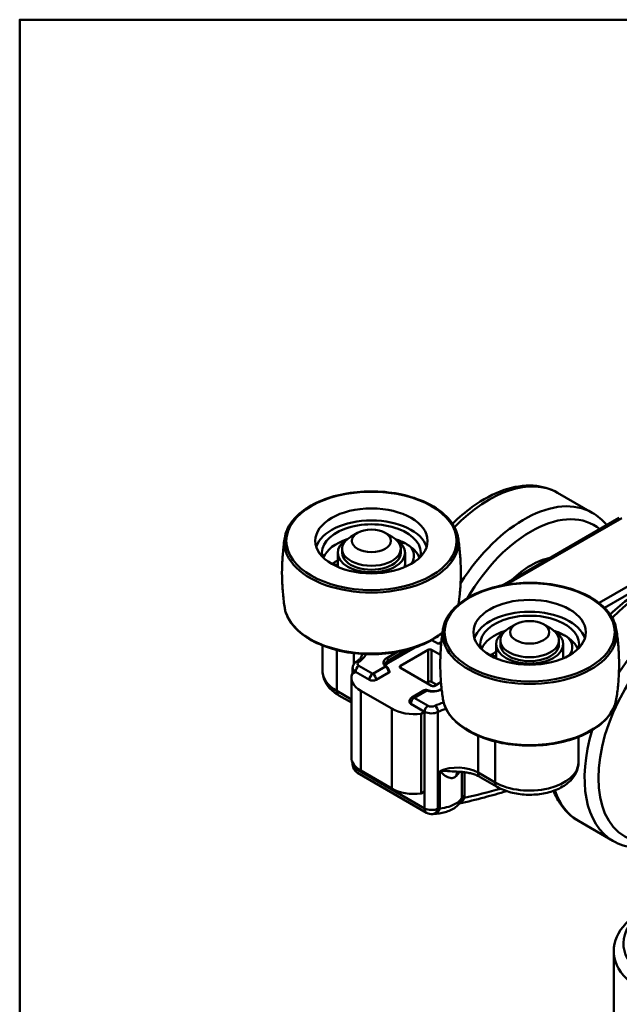
# Model space of a CAD drawing. Units: millimetres. Extents: x 0 to 986, y -105 to 594.
# Drawn here: x 20 to 81, y 473 to 574 of the extents above; entities that cross this region are included whole.
import ezdxf

# ---------------------------------------------------------------- set-up
doc = ezdxf.new("R2010")
doc.units = ezdxf.units.MM
doc.header["$LTSCALE"] = 2
for name, color, linetype, lineweight in [('Arêtes tangentes visibles(ISO)', 7, 'Continuous', 50), ('Arêtes visibles(ISO)', 7, 'Continuous', 50), ('Cadre_0', 7, 'Continuous', 50)]:
    doc.layers.add(name, color=color, linetype=linetype, lineweight=lineweight)

# ---------------------------------------------------------------- blocks, each defined once
blk = doc.blocks.new('Cadres Cadre par défaut')
at = {"layer": 'Cadre_0', "color": 7, "flags": 128}
blk.add_lwpolyline([(10, 10), (10, 287), (200, 287), (200, 10), (10, 10)], dxfattribs=at)

msp = doc.modelspace()

# ---------------------------------------------------------------- linework, layer by layer
at = {"layer": 'Arêtes tangentes visibles(ISO)'}
for p, q in [((69.812, 516.221), (81.611, 523.033)), ((87.975, 519.359), (79.289, 514.344)), ((79.852, 513.853), (88.328, 518.747)), ((52.457, 509.526), (52.457, 505.344)), ((54.195, 509.206), (54.195, 508.099)), ((58.669, 509.339), (57.584, 508.712)), ((57.725, 508.467), (59.582, 509.539)), ((61.791, 509.549), (61.791, 506.283)), ((62.145, 509.549), (62.145, 506.283)), ((56.134, 507.1), (54.72, 507.916)), ((57.426, 507.845), (56.134, 507.1)), ((57.725, 508.222), (57.725, 508.467)), ((58.963, 507.916), (58.963, 507.712)), ((54.367, 507.304), (55.781, 506.487)), ((56.488, 506.487), (57.761, 507.222)), ((53.942, 504.487), (52.457, 505.344)), ((54.908, 505.358), (54.908, 497.193)), ((60.377, 504.65), (61.668, 505.396)), ((61.791, 503.834), (60.377, 504.65)), ((63.17, 505.487), (63.181, 505.494)), ((58.068, 503.534), (58.068, 495.369)), ((60.023, 504.038), (61.438, 503.221)), ((61.438, 503.221), (61.438, 493.339)), ((62.806, 503.197), (62.806, 493.314)), ((66.912, 500.759), (66.912, 496.999)), ((68.65, 495.995), (68.65, 500.177)), ((54.367, 497.605), (54.367, 497.421)), ((61.438, 493.339), (54.367, 497.421)), ((62.982, 493.31), (62.982, 497.156)), ((65.24, 497.066), (65.24, 494.395)), ((65.508, 494.674), (65.508, 497.039)), ((68.65, 495.995), (66.912, 496.999))]:
    msp.add_line(p, q, dxfattribs=at)
for centre, major_axis, ratio, start_param, end_param in [((68.049, 513.489), (7, 12.124), 0.5773503, 0, 1.1529683), ((71.585, 511.448), (7, 12.124), 0.5773503, 0, 1.4971565), ((72.292, 511.039), (6.5, 11.258), 0.5773503, 6.1909953, 7.8489726), ((55.993, 520.552), (8.905, 0), 0.5773503, 3.0505568, 6.3742211), ((84.171, 504.181), (7, 12.124), 0.5773503, 0, 1.1496045), ((87.707, 502.139), (7, 12.124), 0.5773503, 0, 1.4868512), ((55.993, 514.305), (-8.905, 0), 0.5773503, 0.0910358, 2.5268352), ((72.186, 511.203), (-8.905, 0), 0.5773503, 6.1921495, 9.5158138), ((52.074, 509.648), (3.5, 0), 0.5773503, 5.5603279, 6.0129583), ((58.432, 508.222), (-1.2, 0), 0.5773503, 5.4977871, 6.8587129), ((57.584, 508.549), (0.1, -0.173), 0.5773503, 0.7853982, 2.3561945), ((55.074, 507.712), (-1, 0), 0.5773503, 0, 0.7853982), ((54.72, 507.508), (0.25, 0.433), 0.5773503, 0.7853982, 2.3561945), ((54.699, 507.903), (-0.274, 0.418), 0.6123059, 5.4644987, 6.2831853), ((55.074, 508.12), (-0.5, 0), 0.5773503, 5.5603279, 7.0685835), ((57.426, 507.682), (0.133, 0.149), 0.6849633, 0, 0.9147906), ((58.432, 508.059), (-1, 0), 0.5773503, 5.4977871, 6.2831853), ((55.993, 507.385), (-5, 0), 0.5773503, 0, 0.7853982), ((56.134, 506.691), (0.25, 0.433), 0.5773503, 0.7853982, 2.3561945), ((56.134, 506.691), (0.25, -0.433), 0.5773503, 0.7853982, 2.3561945), ((57.584, 507.46), (0.184, 0.079), 0.1619829, 5.337364, 6.2831853), ((57.407, 507.426), (0.25, -0.433), 0.5773503, 0.7853982, 1.3710837), ((57.619, 507.304), (0.2, 0), 0.5773503, 5.4977871, 6.2831853), ((56.134, 506.691), (0.5, 0), 0.5773503, 3.9269908, 5.4977871), ((53.164, 505.752), (-0.5, -0.866), 0.5773503, 5.4977871, 6.2831853), ((60.377, 504.242), (-0.25, -0.433), 0.5773503, 3.9269908, 5.4977871), ((60.377, 504.242), (-0.25, 0.433), 0.5773503, 5.4977871, 6.2831853), ((62.321, 505.977), (1.2, 0), 0.5773503, 4.1368614, 5.4977871), ((61.668, 505.232), (0.07, 0.187), 0.4444007, 0, 0.7003532), ((63.17, 505.324), (-0.1, 0.173), 0.5773503, 5.4977871, 6.2831853), ((60.377, 504.242), (-0.5, 0), 0.5773503, 0, 0.7853982), ((61.791, 503.425), (0.25, 0.433), 0.5773503, 0.7853982, 2.3561945), ((62.145, 504.038), (-0.5, 0), 0.5773503, 0.7853982, 2.2936537), ((64.791, 502.306), (-3.5, 0), 0.5773503, 5.1248275, 5.4352464), ((62.475, 503.413), (-0.227, 0.446), 0.5401371, 3.9563654, 5.5271617), ((72.186, 504.956), (-8.905, 0), 0.5773503, 0.0910358, 3.0505568), ((62.145, 503.63), (1, 0), 0.5773503, 3.9269908, 5.4352464), ((64.791, 501.898), (3, 0), 0.5773503, 1.964645, 2.2936537), ((87.707, 502.139), (-7, -12.124), 0.5773503, 5.0969223, 6.2831853), ((55.074, 497.83), (-1, 0), 0.5773503, 0, 0.7853982), ((64.791, 495.774), (-3, 0), 0.5773503, 3.9269908, 5.3596626), ((72.186, 498.037), (5, 0), 0.5773503, 3.9269908, 6.2831853), ((55.074, 497.83), (-0.5, -0.866), 0.5773503, 5.4977871, 6.2831853), ((59.316, 498.322), (6.079, 0), 0.5773503, 5.795218, 5.9212416), ((65.569, 496.406), (-0.736, 0.677), 0.7212014, 0.0277521, 0.5854791), ((67.619, 497.407), (-0.5, -0.866), 0.5773503, 5.4977871, 6.2831853), ((69.357, 496.404), (-0.5, -0.866), 0.5773503, 5.4977871, 6.2831853), ((66.215, 494.266), (-1, 0), 0.5773503, 5.4977871, 6.0571002), ((88.328, 593.765), (-55.189, -95.59), 0.5773503, 0.4882238, 0.5379809), ((84.171, 504.181), (-7, -12.124), 0.5773503, 5.8152294, 6.2831853), ((66.181, 493.989), (-0.974, 0.227), 0.3795992, 5.6092566, 6.153167), ((62.145, 493.747), (-0.5, -0.866), 0.5773503, 5.4977871, 6.2831853), ((62.145, 493.747), (-1, 0), 0.5773503, 0.7853982, 2.2936537), ((62.145, 493.747), (0.121, -0.993), 0.7022991, 0, 1.0355103), ((62.379, 493.771), (0.078, -0.997), 0.6552746, 0, 1.0397184)]:
    msp.add_ellipse(centre, major_axis=major_axis, ratio=ratio, start_param=start_param, end_param=end_param, dxfattribs=at)
for centre, major_axis in [((55.993, 520.694), (8.707, 0)), ((72.186, 511.345), (-8.707, 0)), ((88.414, 501.731), (-6.5, -11.258))]:
    msp.add_ellipse(centre, major_axis=major_axis, ratio=0.5773503, dxfattribs=at)
for points, knots in [([(57.426, 507.845), (57.451, 507.826), (57.478, 507.803), (57.546, 507.733), (57.588, 507.682), (57.654, 507.58), (57.68, 507.531), (57.702, 507.482)], [-0.029730033, -0.029730033, -0.029730033, -0.029730033, -0.022069314, -0.022069314, -0.009812165, -0.009812165, 0, 0, 0, 0]), ([(61.4, 505.41), (61.409, 505.415), (61.417, 505.419), (61.472, 505.439), (61.527, 505.44), (61.613, 505.418), (61.641, 505.408), (61.668, 505.396)], [-0.023738579, -0.023738579, -0.023738579, -0.023738579, -0.0207563, -0.0207563, -0.006398131, -0.006398131, 0, 0, 0, 0]), ([(64.877, 497.083), (64.864, 497.083), (64.851, 497.083), (64.602, 497.089), (64.333, 497.116), (63.697, 497.161), (63.321, 497.173), (62.982, 497.156)], [0.13515021, 0.13515021, 0.13515021, 0.13515021, 0.14122718, 0.14122718, 0.24931248, 0.24931248, 0.3779653, 0.3779653, 0.3779653, 0.3779653]), ([(62.982, 497.156), (63.176, 496.978), (63.365, 496.805), (63.718, 496.56), (63.882, 496.475), (64.186, 496.422), (64.322, 496.435), (64.534, 496.538), (64.613, 496.598), (64.685, 496.677)], [-0.3779653, -0.3779653, -0.3779653, -0.3779653, -0.24931248, -0.24931248, -0.14122718, -0.14122718, -0.05431815, -0.05431815, 0, 0, 0, 0]), ([(65.474, 494.397), (65.485, 494.445), (65.494, 494.493), (65.505, 494.585), (65.508, 494.631), (65.508, 494.674)], [0, 0, 0, 0, 0.016027939, 0.016027939, 0.032055878, 0.032055878, 0.032055878, 0.032055878]), ([(65.24, 494.395), (65.171, 494.277), (65.078, 494.166), (64.71, 493.835), (64.35, 493.647), (63.629, 493.423), (63.319, 493.356), (62.982, 493.31)], [-3.65676908, -3.65676908, -3.65676908, -3.65676908, -3.5761511, -3.5761511, -3.39680784, -3.39680784, -3.2847183, -3.2847183, -3.2847183, -3.2847183]), ([(65.02, 493.861), (65.046, 493.874), (65.072, 493.887), (65.215, 493.97), (65.312, 494.063), (65.424, 494.242), (65.455, 494.318), (65.474, 494.397)], [-0.15366044, -0.15366044, -0.15366044, -0.15366044, -0.13625877, -0.13625877, -0.05240722, -0.05240722, 0, 0, 0, 0]), ([(65.227, 494.262), (65.208, 494.183), (65.18, 494.109), (65.137, 494.033), (65.132, 494.024), (65.127, 494.015)], [0, 0, 0, 0, 0.052407218, 0.052407218, 0.05974566, 0.05974566, 0.05974566, 0.05974566]), ([(65.24, 494.395), (65.241, 494.375), (65.241, 494.354), (65.236, 494.309), (65.232, 494.286), (65.227, 494.262)], [-0.032055878, -0.032055878, -0.032055878, -0.032055878, -0.016027939, -0.016027939, 0, 0, 0, 0]), ([(62.982, 493.31), (62.952, 493.311), (62.922, 493.312), (62.863, 493.314), (62.835, 493.314), (62.806, 493.314)], [-0.032058122, -0.032058122, -0.032058122, -0.032058122, -0.016029061, -0.016029061, 0, 0, 0, 0])]:
    msp.add_open_spline(points, degree=3, knots=knots, dxfattribs=at)
at = {"layer": 'Arêtes visibles(ISO)'}
for p, q in [((75.049, 525.613), (78.585, 523.572)), ((81.361, 523.058), (69.39, 516.146)), ((54.579, 521.511), (53.872, 521.103)), ((57.407, 521.511), (58.114, 521.103)), ((52.993, 519.47), (52.993, 519.878)), ((58.993, 519.47), (58.993, 519.878)), ((52.553, 519.47), (52.553, 518.31)), ((59.433, 519.47), (59.433, 518.31)), ((70.771, 512.162), (70.064, 511.754)), ((73.6, 512.162), (74.307, 511.754)), ((50.993, 507.385), (50.993, 509.995)), ((60.453, 509.797), (57.725, 508.222)), ((62.852, 510.162), (62.172, 510.554)), ((63.146, 510.331), (62.852, 510.162)), ((68.746, 508.961), (68.746, 510.121)), ((69.186, 510.121), (69.186, 510.529)), ((75.186, 510.121), (75.186, 510.529)), ((75.626, 508.961), (75.626, 510.121)), ((58.963, 507.916), (61.791, 509.549)), ((62.145, 509.549), (63.055, 509.024)), ((54.074, 507.135), (54.074, 507.712)), ((62.145, 505.875), (58.963, 507.712)), ((53.942, 506.705), (53.942, 498.54)), ((54.367, 507.304), (54.013, 507.1)), ((55.781, 506.487), (54.367, 507.304)), ((57.902, 507.304), (56.488, 506.487)), ((57.817, 507.353), (57.902, 507.304)), ((57.819, 507.304), (57.819, 507.256)), ((61.614, 506.181), (61.791, 506.283)), ((62.145, 506.283), (62.675, 505.977)), ((63.11, 506.228), (62.498, 505.875)), ((63.174, 505.557), (63.07, 505.497)), ((52.664, 504.886), (53.942, 504.149)), ((54.908, 505.358), (58.068, 503.534)), ((61.4, 505.41), (60.127, 504.675)), ((61.438, 503.221), (60.023, 504.038)), ((61.084, 503.017), (61.438, 503.221)), ((61.084, 494.852), (61.084, 503.017)), ((61.438, 503.221), (61.438, 495.056)), ((77.186, 498.037), (77.186, 500.646)), ((54.074, 497.83), (54.074, 498.007)), ((54.574, 496.964), (61.645, 492.881)), ((58.068, 495.369), (54.908, 497.193)), ((67.119, 496.541), (68.857, 495.538)), ((61.438, 495.056), (61.084, 494.852)), ((80.707, 490.015), (77.171, 492.056)), ((80.783, 478.767), (80.783, 409.365))]:
    msp.add_line(p, q, dxfattribs=at)
for centre, radius, start, end in [((54.063, 519.615), 1.35, 114.65767, 141.32371), ((58.998, 519.163), 1.35, 68.3736, 93.24215), ((58.998, 519.163), 1.35, 323.57668, 47.66213), ((51.795, 517.045), 1.35, 55.31648, 87.76524), ((70.256, 510.266), 1.35, 114.65767, 141.32371), ((75.191, 509.815), 1.35, 68.3736, 93.24215), ((75.191, 509.815), 1.35, 323.57668, 47.66213), ((67.988, 507.696), 1.35, 55.31648, 87.76524), ((60.377, 504.242), 0.5, 120, 180), ((55.074, 497.83), 1, 180, 240), ((62.145, 493.747), 1, 240, 276.97423)]:
    msp.add_arc(centre, radius, start, end, dxfattribs=at)
for centre, major_axis in [((55.993, 520.694), (5.75, 0)), ((55.993, 520.694), (-2, 0)), ((72.186, 511.345), (-5.75, 0)), ((72.186, 511.345), (-2, 0))]:
    msp.add_ellipse(centre, major_axis=major_axis, ratio=0.5773503, dxfattribs=at)
for centre, major_axis, start_param, end_param in [((55.993, 519.47), (-5.75, 0), 3.3271177, 6.0976602), ((55.993, 519.47), (-5.06, 0), 3.0033226, 6.4214554), ((55.993, 518.31), (-5.06, 0), 5.2228, 6.0515485), ((55.993, 519.47), (-3.44, 0), 5.5282579, 10.1797054), ((55.993, 519.878), (-3, 0), 5.4977871, 10.2101761), ((55.993, 518.31), (5.06, 0), 0.7879037, 1.0603853), ((55.993, 518.31), (5.06, 0), 0.2316368, 0.7828926), ((55.993, 516.547), (5.06, 0), 2.3183434, 2.4667307), ((55.993, 519.47), (-3, 0), 0, 3.1415927), ((72.292, 511.039), (-4.375, -7.578), 3.6074623, 4.2465193), ((55.993, 518.31), (-3.44, 0), 0, 0.1475234), ((55.993, 518.31), (3.44, 0), 6.1356619, 6.2831853), ((72.186, 510.121), (5.75, 0), 0.1855251, 2.9560676), ((72.186, 510.121), (-5.06, 0), 3.0033226, 6.4214554), ((72.186, 510.529), (-3, 0), 5.4977871, 10.2101761), ((72.186, 508.961), (-5.06, 0), 5.2228, 6.0515485), ((72.186, 510.121), (-3.44, 0), 5.5282579, 10.1797054), ((72.186, 508.961), (-5.06, 0), 3.9294964, 4.201978), ((72.186, 508.961), (5.06, 0), 0.2316368, 0.7828926), ((61.968, 509.447), (0.25, 0), 0.7853982, 2.3561945), ((72.186, 510.121), (-3, 0), 0, 3.1415927), ((72.186, 507.198), (-5.06, 0), 5.459936, 5.6083234), ((72.186, 508.961), (-3.44, 0), 0, 0.1475234), ((72.186, 508.961), (3.44, 0), 6.1356619, 6.2831853), ((58.432, 507.814), (-1, 0), 5.4977871, 6.043449), ((59.139, 507.814), (-0.25, 0), 5.4977871, 7.0685835), ((57.242, 506.705), (-3.3, 0), 6.0747185, 7.0685835), ((56.134, 506.691), (0.5, 0), 3.9269908, 5.4977871), ((61.968, 506.181), (0.25, 0), 0.7853982, 2.3561945), ((62.321, 505.977), (-0.25, 0), 0.7853982, 2.3561945), ((60.401, 504.881), (3.3, 0), 3.9269908, 4.9208558), ((60.377, 504.242), (-0.5, 0), 0, 0.7853982), ((57.242, 498.54), (-3.3, 0), 0, 0.7853982), ((60.401, 496.716), (-3.3, 0), 0.7853982, 1.7792631), ((90.783, 478.767), (-10, 0), 5.7115042, 7.7556422), ((90.783, 479.502), (-9, 0), 5.9471864, 9.7607769)]:
    msp.add_ellipse(centre, major_axis=major_axis, ratio=0.5773503, start_param=start_param, end_param=end_param, dxfattribs=at)
for points, knots in [([(47.125, 521.019), (47.211, 521.567), (47.444, 522.103), (48.182, 523.115), (48.696, 523.589), (49.955, 524.422), (50.703, 524.779), (52.352, 525.337), (53.253, 525.537), (55.115, 525.762), (56.075, 525.787), (57.962, 525.66), (58.887, 525.507), (60.612, 525.039), (61.41, 524.724), (62.8, 523.957), (63.391, 523.506), (64.297, 522.511), (64.615, 521.968), (64.812, 521.276), (64.841, 521.148), (64.861, 521.019)], [6.0301358, 6.0301358, 6.0301358, 6.0301358, 6.3376274, 6.3376274, 6.6563356, 6.6563356, 6.9799933, 6.9799933, 7.3035015, 7.3035015, 7.6264294, 7.6264294, 7.9492776, 7.9492776, 8.2725923, 8.2725923, 8.5964136, 8.5964136, 8.9174157, 8.9174157, 8.9896568, 8.9896568, 8.9896568, 8.9896568]), ([(75.049, 525.613), (74.299, 526.046), (73.443, 526.291), (71.587, 526.402), (70.581, 526.243), (68.479, 525.527), (67.379, 524.936), (65.619, 523.665), (64.939, 523.086), (64.287, 522.444)], [0.7853982, 0.7853982, 0.7853982, 0.7853982, 1.0668231, 1.0668231, 1.3685504, 1.3685504, 1.6960768, 1.6960768, 1.910137, 1.910137, 1.910137, 1.910137]), ([(47.125, 513.837), (47.051, 514.305), (46.991, 514.779), (46.9, 515.735), (46.87, 516.218), (46.839, 517.186), (46.839, 517.671), (46.87, 518.639), (46.9, 519.121), (46.991, 520.078), (47.051, 520.552), (47.125, 521.019)], [5.84806413, 5.84806413, 5.84806413, 5.84806413, 5.88447846, 5.88447846, 5.92089279, 5.92089279, 5.95730712, 5.95730712, 5.99372144, 5.99372144, 6.03013577, 6.03013577, 6.03013577, 6.03013577]), ([(64.861, 521.019), (64.935, 520.552), (64.995, 520.078), (65.086, 519.121), (65.116, 518.639), (65.147, 517.671), (65.147, 517.186), (65.116, 516.218), (65.086, 515.735), (65.007, 514.906), (64.966, 514.558), (64.917, 514.212)], [2.70647147, 2.70647147, 2.70647147, 2.70647147, 2.7428858, 2.7428858, 2.77930013, 2.77930013, 2.81571446, 2.81571446, 2.85212879, 2.85212879, 2.87884459, 2.87884459, 2.87884459, 2.87884459]), ([(59.562, 520.381), (59.565, 520.379), (59.568, 520.378), (59.574, 520.374), (59.577, 520.373), (59.58, 520.371)], [0.1675174325, 0.1675174325, 0.1675174325, 0.1675174325, 0.1687809355, 0.1687809355, 0.1700444385, 0.1700444385, 0.1700444385, 0.1700444385]), ([(80.435, 513.161), (81.084, 513.798), (81.76, 514.372), (83.531, 515.648), (84.647, 516.242), (86.85, 516.977), (87.94, 517.123), (89.756, 516.927), (90.505, 516.69), (91.171, 516.305)], [4.3758701, 4.3758701, 4.3758701, 4.3758701, 4.5886499, 4.5886499, 4.920765, 4.920765, 5.2480161, 5.2480161, 5.4977871, 5.4977871, 5.4977871, 5.4977871]), ([(81.054, 511.67), (80.967, 512.218), (80.734, 512.754), (79.996, 513.766), (79.482, 514.24), (78.223, 515.073), (77.475, 515.43), (75.826, 515.988), (74.926, 516.188), (73.064, 516.413), (72.103, 516.438), (70.217, 516.311), (69.291, 516.158), (67.567, 515.69), (66.768, 515.375), (65.378, 514.608), (64.787, 514.157), (63.881, 513.162), (63.563, 512.619), (63.366, 511.927), (63.338, 511.799), (63.317, 511.67)], [1.3177468, 1.3177468, 1.3177468, 1.3177468, 1.6252385, 1.6252385, 1.9439466, 1.9439466, 2.2676043, 2.2676043, 2.5911126, 2.5911126, 2.9140404, 2.9140404, 3.2368886, 3.2368886, 3.5602033, 3.5602033, 3.8840246, 3.8840246, 4.2050268, 4.2050268, 4.2772678, 4.2772678, 4.2772678, 4.2772678]), ([(63.261, 511.296), (63.076, 511.142), (62.877, 510.995), (62.031, 510.435), (61.282, 510.078), (59.633, 509.52), (58.733, 509.32), (56.871, 509.095), (55.91, 509.07), (54.024, 509.197), (53.098, 509.349), (51.374, 509.817), (50.575, 510.133), (49.186, 510.9), (48.595, 511.351), (47.688, 512.346), (47.371, 512.889), (47.173, 513.581), (47.145, 513.709), (47.125, 513.837)], [3.4066096, 3.4066096, 3.4066096, 3.4066096, 3.514743, 3.514743, 3.8384007, 3.8384007, 4.1619089, 4.1619089, 4.4848367, 4.4848367, 4.8076849, 4.8076849, 5.1309996, 5.1309996, 5.4548209, 5.4548209, 5.7758231, 5.7758231, 5.8480641, 5.8480641, 5.8480641, 5.8480641]), ([(94.707, 514.264), (95.457, 513.831), (96.097, 513.212), (97.12, 511.66), (97.486, 510.71), (97.917, 508.53), (97.956, 507.283), (97.686, 504.653), (97.372, 503.269), (96.431, 500.519), (95.807, 499.154), (94.311, 496.571), (93.441, 495.354), (91.535, 493.179), (90.499, 492.224), (88.347, 490.672), (87.231, 490.078), (85.028, 489.344), (83.937, 489.197), (82.122, 489.393), (81.373, 489.631), (80.707, 490.015)], [5.4977871, 5.4977871, 5.4977871, 5.4977871, 5.7792121, 5.7792121, 6.0809394, 6.0809394, 6.4084658, 6.4084658, 6.7405759, 6.7405759, 7.0707668, 7.0707668, 7.4000331, 7.4000331, 7.7302425, 7.7302425, 8.0623576, 8.0623576, 8.3896087, 8.3896087, 8.6393798, 8.6393798, 8.6393798, 8.6393798]), ([(63.317, 511.67), (63.243, 511.203), (63.183, 510.729), (63.093, 509.772), (63.062, 509.29), (63.032, 508.322), (63.032, 507.837), (63.062, 506.869), (63.093, 506.387), (63.183, 505.43), (63.243, 504.956), (63.317, 504.489)], [4.2772678, 4.2772678, 4.2772678, 4.2772678, 4.31368213, 4.31368213, 4.35009646, 4.35009646, 4.38651079, 4.38651079, 4.42292512, 4.42292512, 4.45933945, 4.45933945, 4.45933945, 4.45933945]), ([(81.054, 504.489), (81.128, 504.956), (81.188, 505.43), (81.278, 506.387), (81.309, 506.869), (81.339, 507.837), (81.339, 508.322), (81.309, 509.29), (81.278, 509.772), (81.188, 510.729), (81.128, 511.203), (81.054, 511.67)], [7.41886045, 7.41886045, 7.41886045, 7.41886045, 7.45527478, 7.45527478, 7.49168911, 7.49168911, 7.52810344, 7.52810344, 7.56451777, 7.56451777, 7.6009321, 7.6009321, 7.6009321, 7.6009321]), ([(75.755, 511.032), (75.758, 511.031), (75.761, 511.029), (75.767, 511.025), (75.77, 511.024), (75.773, 511.022)], [0.5050793035, 0.5050793035, 0.5050793035, 0.5050793035, 0.5063428065, 0.5063428065, 0.5076063095, 0.5076063095, 0.5076063095, 0.5076063095]), ([(55.064, 509.127), (55.061, 509.109), (55.057, 509.09), (55.038, 509.013), (55.016, 508.954), (54.953, 508.831), (54.911, 508.768), (54.808, 508.639), (54.746, 508.574), (54.601, 508.446), (54.518, 508.382), (54.425, 508.321)], [0.88244715, 0.88244715, 0.88244715, 0.88244715, 0.92996964, 0.92996964, 1.07454112, 1.07454112, 1.2191126, 1.2191126, 1.36368408, 1.36368408, 1.50825556, 1.50825556, 1.50825556, 1.50825556]), ([(54.425, 508.321), (54.39, 508.299), (54.356, 508.273), (54.291, 508.215), (54.259, 508.183), (54.2, 508.11), (54.173, 508.069), (54.127, 507.978), (54.107, 507.929), (54.081, 507.823), (54.074, 507.768), (54.074, 507.712)], [1.63333709, 1.63333709, 1.63333709, 1.63333709, 1.77790857, 1.77790857, 1.92248005, 1.92248005, 2.06705153, 2.06705153, 2.21162301, 2.21162301, 2.35619449, 2.35619449, 2.35619449, 2.35619449]), ([(57.432, 508.059), (57.432, 508.046), (57.434, 508.032), (57.439, 508.005), (57.443, 507.991), (57.455, 507.961), (57.463, 507.946), (57.483, 507.914), (57.495, 507.898), (57.523, 507.865), (57.54, 507.848), (57.559, 507.831)], [2.35619449, 2.35619449, 2.35619449, 2.35619449, 2.4713, 2.4713, 2.58640552, 2.58640552, 2.70151103, 2.70151103, 2.81661655, 2.81661655, 2.93172206, 2.93172206, 2.93172206, 2.93172206]), ([(57.767, 507.539), (57.757, 507.563), (57.745, 507.587), (57.72, 507.632), (57.707, 507.654), (57.679, 507.695), (57.665, 507.715), (57.636, 507.752), (57.621, 507.769), (57.59, 507.802), (57.575, 507.817), (57.559, 507.831)], [0, 0, 0, 0, 0.005946007, 0.005946007, 0.011892013, 0.011892013, 0.01783802, 0.01783802, 0.023784026, 0.023784026, 0.029730033, 0.029730033, 0.029730033, 0.029730033]), ([(50.993, 507.385), (50.993, 507.174), (51.022, 506.962), (51.133, 506.557), (51.215, 506.363), (51.419, 506), (51.541, 505.831), (51.817, 505.519), (51.97, 505.376), (52.3, 505.114), (52.477, 504.995), (52.664, 504.886)], [2.35619449, 2.35619449, 2.35619449, 2.35619449, 2.51327412, 2.51327412, 2.67035376, 2.67035376, 2.82743339, 2.82743339, 2.98451302, 2.98451302, 3.14159265, 3.14159265, 3.14159265, 3.14159265]), ([(57.819, 507.304), (57.819, 507.32), (57.818, 507.336), (57.815, 507.369), (57.813, 507.384), (57.807, 507.416), (57.804, 507.432), (57.795, 507.463), (57.79, 507.478), (57.78, 507.509), (57.774, 507.524), (57.767, 507.539)], [4.71238898, 4.71238898, 4.71238898, 4.71238898, 4.82952609, 4.82952609, 4.9466632, 4.9466632, 5.06380031, 5.06380031, 5.18093742, 5.18093742, 5.29807452, 5.29807452, 5.29807452, 5.29807452]), ([(61.738, 505.42), (61.719, 505.427), (61.699, 505.433), (61.658, 505.444), (61.636, 505.448), (61.592, 505.453), (61.57, 505.454), (61.522, 505.451), (61.498, 505.447), (61.449, 505.434), (61.424, 505.424), (61.4, 505.41)], [0, 0, 0, 0, 0.004747716, 0.004747716, 0.009495432, 0.009495432, 0.014243148, 0.014243148, 0.018990864, 0.018990864, 0.023738579, 0.023738579, 0.023738579, 0.023738579]), ([(61.738, 505.42), (61.818, 505.39), (61.906, 505.366), (62.092, 505.333), (62.189, 505.323), (62.386, 505.319), (62.485, 505.325), (62.675, 505.352), (62.766, 505.373), (62.932, 505.427), (63.007, 505.46), (63.07, 505.497)], [3.3514632, 3.3514632, 3.3514632, 3.3514632, 3.6236484, 3.6236484, 3.8958335, 3.8958335, 4.1680187, 4.1680187, 4.4402038, 4.4402038, 4.712389, 4.712389, 4.712389, 4.712389]), ([(63.317, 504.489), (63.404, 503.941), (63.637, 503.405), (64.375, 502.393), (64.889, 501.919), (66.148, 501.086), (66.896, 500.729), (68.545, 500.171), (69.446, 499.971), (71.307, 499.746), (72.268, 499.721), (74.155, 499.848), (75.08, 500.001), (76.805, 500.469), (77.603, 500.784), (78.993, 501.551), (79.584, 502.002), (80.49, 502.997), (80.808, 503.54), (81.005, 504.232), (81.033, 504.36), (81.054, 504.489)], [4.4593394, 4.4593394, 4.4593394, 4.4593394, 4.7668311, 4.7668311, 5.0855393, 5.0855393, 5.409197, 5.409197, 5.7327052, 5.7327052, 6.0556331, 6.0556331, 6.3784813, 6.3784813, 6.7017959, 6.7017959, 7.0256172, 7.0256172, 7.3466194, 7.3466194, 7.4188605, 7.4188605, 7.4188605, 7.4188605]), ([(68.857, 495.538), (69.277, 495.295), (69.748, 495.108), (70.749, 494.841), (71.28, 494.761), (72.347, 494.711), (72.884, 494.74), (73.922, 494.905), (74.424, 495.041), (75.351, 495.422), (75.777, 495.668), (76.481, 496.264), (76.767, 496.612), (77.102, 497.332), (77.186, 497.683), (77.186, 498.037)], [3.1415927, 3.1415927, 3.1415927, 3.1415927, 3.4935963, 3.4935963, 3.846281, 3.846281, 4.1950866, 4.1950866, 4.5454391, 4.5454391, 4.90013, 4.90013, 5.2354175, 5.2354175, 5.4977871, 5.4977871, 5.4977871, 5.4977871]), ([(64.877, 497.083), (64.875, 497.083), (64.869, 497.083), (64.854, 497.08), (64.845, 497.078), (64.829, 497.073), (64.822, 497.07), (64.815, 497.066), (64.813, 497.064), (64.813, 497.064)], [-0.135150213, -0.135150213, -0.135150213, -0.135150213, -0.10812017, -0.10812017, -0.081090128, -0.081090128, -0.054060085, -0.054060085, -0.036147274, -0.036147274, -0.036147274, -0.036147274]), ([(64.877, 497.083), (65.051, 497.08), (65.224, 497.07), (65.563, 497.035), (65.73, 497.01), (66.052, 496.946), (66.207, 496.908), (66.501, 496.819), (66.64, 496.769), (66.896, 496.66), (67.014, 496.602), (67.119, 496.541)], [5.52306903, 5.52306903, 5.52306903, 5.52306903, 5.67509228, 5.67509228, 5.82711554, 5.82711554, 5.9791388, 5.9791388, 6.13116205, 6.13116205, 6.28318531, 6.28318531, 6.28318531, 6.28318531]), ([(64.997, 493.832), (65.845, 494.022), (66.697, 494.231), (68.306, 494.659), (69.064, 494.874), (69.824, 495.103)], [2.844577294, 2.844577294, 2.844577294, 2.844577294, 2.878124326, 2.878124326, 2.907725875, 2.907725875, 2.907725875, 2.907725875]), ([(77.171, 492.056), (76.421, 492.49), (75.781, 493.108), (75.028, 494.249), (74.809, 494.676), (74.628, 495.131)], [2.35619449, 2.35619449, 2.35619449, 2.35619449, 2.63761944, 2.63761944, 2.78478756, 2.78478756, 2.78478756, 2.78478756]), ([(62.457, 492.774), (62.676, 492.791), (62.888, 492.817), (63.297, 492.891), (63.494, 492.938), (63.872, 493.058), (64.054, 493.13), (64.401, 493.309), (64.567, 493.415), (64.873, 493.677), (65.013, 493.833), (65.127, 494.015)], [3.2847183, 3.2847183, 3.2847183, 3.2847183, 3.36015565, 3.36015565, 3.435593, 3.435593, 3.51103035, 3.51103035, 3.58646769, 3.58646769, 3.66190504, 3.66190504, 3.66190504, 3.66190504]), ([(62.266, 492.755), (62.278, 492.756), (62.29, 492.758), (62.315, 492.76), (62.328, 492.762), (62.353, 492.764), (62.366, 492.766), (62.391, 492.768), (62.404, 492.769), (62.431, 492.772), (62.444, 492.773), (62.457, 492.774)], [0, 0, 0, 0, 0.006411624, 0.006411624, 0.012823249, 0.012823249, 0.019234873, 0.019234873, 0.025646498, 0.025646498, 0.032058122, 0.032058122, 0.032058122, 0.032058122])]:
    msp.add_open_spline(points, degree=3, knots=knots, dxfattribs=at)
msp.add_open_spline([(80.069, 522.312), (79.647, 522.821), (79.146, 523.248), (78.585, 523.572)], degree=3, dxfattribs=at)

# ---------------------------------------------------------------- block references
at = {"xscale": 2, "yscale": 2, "zscale": 2}
msp.add_blockref('Cadres Cadre par défaut', (0, 0), dxfattribs=at)

doc.saveas('drawing.dxf')
